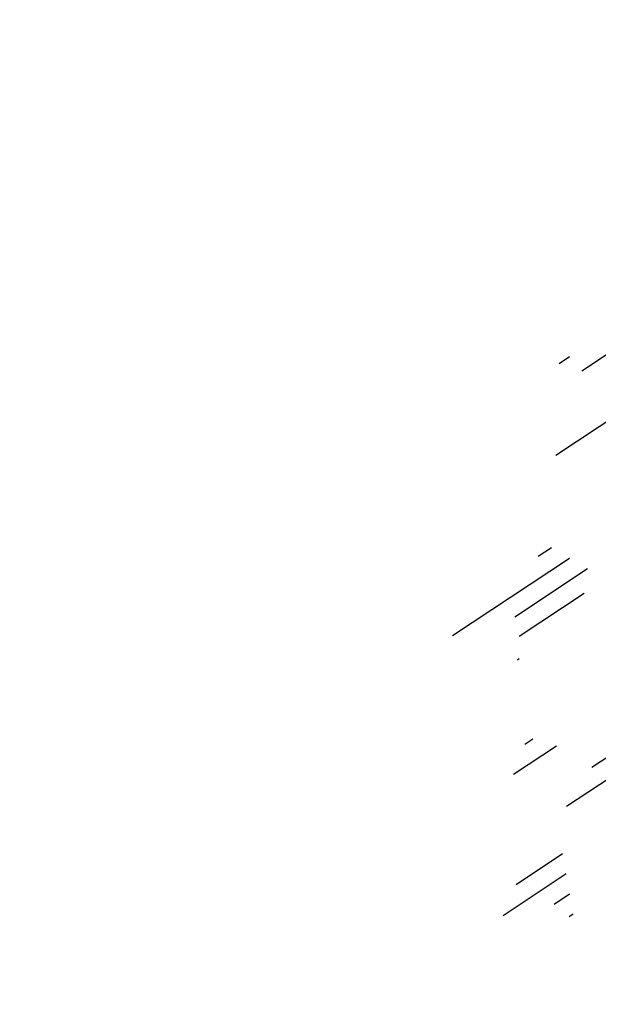
# Model space of a CAD drawing. Units: metres. Extents: x -1478 to 1803, y -1238 to 1679.
# Drawn here: x -846 to -845, y -89 to -87 of the extents above; entities that cross this region are included whole.
import ezdxf

# ---------------------------------------------------------------- set-up
doc = ezdxf.new("R2010")
doc.units = ezdxf.units.M
doc.layers.add('A-PISO-ACHU-GRIS2', color=7, linetype='Continuous', true_color=0x666666)
doc.layers.add('PROIEZIONI', color=147, linetype='Continuous', lineweight=0)
doc.styles.get("Standard").update_dxf_attribs({"font": 'arial_0.ttf'})

# ---------------------------------------------------------------- blocks, each defined once
blk = doc.blocks.new('*X160')
at = {"color": 0, "linetype": 'ByBlock'}
for p, q in [((12.5083, 10), (12.5344, 10)), ((12.4644, 9.9), (12.5642, 9.9)), ((12.4206, 9.8), (12.8258, 9.8)), ((12.3768, 9.7), (12.6757, 9.7)), ((10.0435, 9.5), (12.2188, 9.5)), ((9.9713, 9.4), (11.99, 9.4)), ((12.0857, 9.2), (12.361, 9.2)), ((12.1712, 9.1), (12.2222, 9.1)), ((11.9942, 8.7), (12.0058, 8.7)), ((11.5109, 8.6), (11.9278, 8.6)), ((11.4222, 8.5), (11.8905, 8.5)), ((11.4722, 8.4), (12.2242, 8.4)), ((11.5222, 8.3), (11.6067, 8.3)), ((10.2533, 7.9), (11.229, 7.9)), ((10.6475, 7.6), (10.8644, 7.6)), ((10.8776, 7.5), (10.9431, 7.5))]:
    blk.add_line(p, q, dxfattribs=at)
blk = doc.blocks.new('ARVLS023')
at = {"xscale": 0.0833333333333333, "yscale": 0.0833333333333333, "zscale": 0.0833333333333333}
blk.add_blockref('*X160', (-0.66667, -0.16667), dxfattribs=at)

msp = doc.modelspace()

# ---------------------------------------------------------------- hatches: boundary and pattern name
h = msp.add_hatch(color=256)
h.dxf.hatch_style = 1
edge = h.paths.add_edge_path()
edge.add_line((-867.31, -92.7218), (-867.1444, -92.972))
edge.add_line((-867.1444, -92.972), (-863.7464, -90.7231))
edge.add_ellipse((-863.49, -90.9184), major_axis=(-0.2737, -0.1811), ratio=0.98, start_angle=611.1505, end_angle=648.8495, ccw=False)
edge.add_line((-863.6492, -90.6389), (-820.8843, -62.3556))
edge.add_line((-820.8843, -62.3556), (-821.0499, -62.1054))
edge.add_line((-821.0499, -62.1054), (-867.31, -92.7218))
h = msp.add_hatch(color=256)
h.dxf.hatch_style = 1
edge = h.paths.add_edge_path()
edge.add_line((-865.7646, -95.0567), (-865.599, -95.3069))
edge.add_line((-865.599, -95.3069), (-862.2011, -93.058))
edge.add_ellipse((-861.9447, -93.2534), major_axis=(-0.2737, -0.1811), ratio=0.98, start_angle=611.1505, end_angle=648.8495, ccw=False)
edge.add_line((-862.1038, -92.9738), (-819.339, -64.6905))
edge.add_line((-819.339, -64.6905), (-819.5045, -64.4403))
edge.add_line((-819.5045, -64.4403), (-865.7646, -95.0567))

# ---------------------------------------------------------------- block references
at = {"layer": 'A-PISO-ACHU-GRIS2', "xscale": 4.133942812604799, "yscale": 4.133942812604799, "zscale": 4.133942812604799, "rotation": 213.4978670019939}
msp.add_blockref('ARVLS023', (-845.0256, -85.8767), dxfattribs=at)

# ---------------------------------------------------------------- texts
at = {"layer": 'PROIEZIONI', "ltscale": 0.01, "insert": (-775.917, -14.1621), "char_height": 6.546162, "attachment_point": 1, "rotation": 213.4979}
msp.add_mtext_dynamic_manual_height_columns("CORTE ALAMEDA ESTACIONAMIENTO B- B'", width=699.513439, gutter_width=12.5, heights=[0], dxfattribs=at)

doc.saveas('drawing.dxf')
